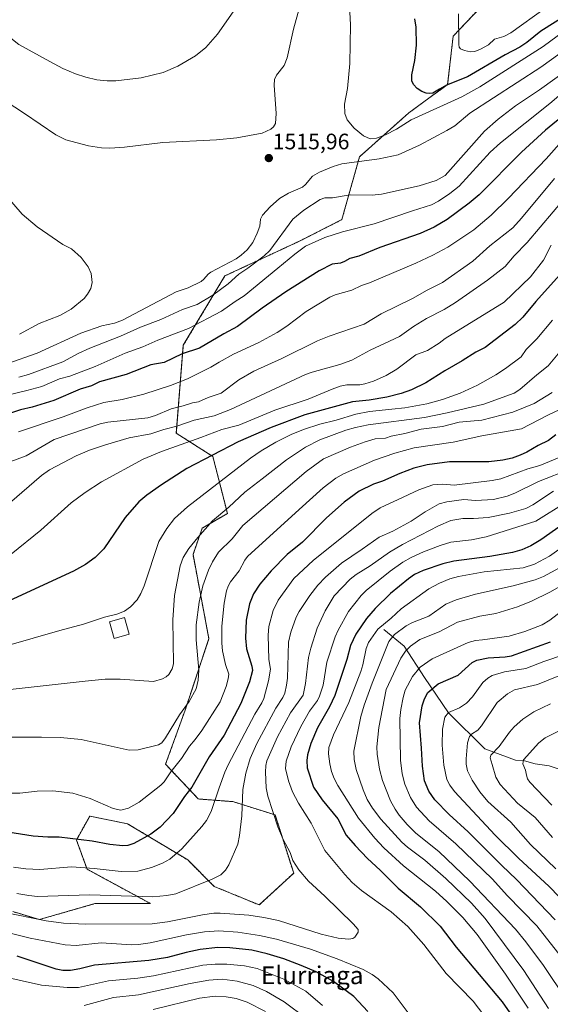
# Model space of a CAD drawing. Units: metres. Extents: x 675200 to 678661, y 4749173 to 4751565.
# Drawn here: x 676970 to 677209, y 4749523 to 4749966 of the extents above; entities that cross this region are included whole.
import ezdxf
from ezdxf.enums import TextEntityAlignment as Align

# ---------------------------------------------------------------- set-up
doc = ezdxf.new("R2010")
doc.units = ezdxf.units.M
doc.header["$MEASUREMENT"] = 0
doc.linetypes.add('TRAZOS', pattern=[0.75, 0.5, -0.25])
for name, color, linetype, lineweight in [('Arbolado forestal', 92, 'TRAZOS', 0), ('Arbolado forestal CxS', 92, 'Continuous', 0), ('Carátula', 7, 'Continuous', 5), ('Corriente natural lineal', 142, 'Continuous', 13), ('Curva de nivel maestra', 36, 'Continuous', 30), ('Curva de nivel normal', 36, 'Continuous', 0), ('Edificación', 1, 'Continuous', 13), ('Edificación Cxs', 1, 'Continuous', 13), ('Pastizal CxS', 92, 'Continuous', 0), ('Punto de cota en terreno', 7, 'Continuous', 0), ('Rótulo de punto de cota en terreno', 19, 'Continuous', 0), ('Texto cartográfico', 19, 'Continuous', 0)]:
    doc.layers.add(name, color=color, linetype=linetype, lineweight=lineweight)
doc.styles.add('Arial', font='txt', dxfattribs={"height": 0.2})

# ---------------------------------------------------------------- blocks, each defined once
blk = doc.blocks.new('*U155')
at = {"layer": 'Arbolado forestal CxS', "color": 92, "linetype": 'Continuous', "lineweight": 0}
blk.add_polyline3d([(676967.24, 4749565.04, 1435.57), (676979.14, 4749561.47, 1434.69), (677004.13, 4749568.61, 1438.47), (677029.12, 4749568.61, 1438.95), (677000.56, 4749584.08, 1444.39), (676995.8, 4749597.17, 1449.84), (677001.75, 4749607.88, 1453.03), (677018.72, 4749604.52, 1453), (677045.77, 4749588.25, 1443.17), (677057.67, 4749576.35, 1439.32), (677077.9, 4749568.02, 1437.41), (677093.37, 4749582.3, 1435.6), (677085.04, 4749608.48, 1434.76), (677066, 4749614.43, 1441.75), (677050.53, 4749615.62, 1447.48), (677035.83, 4749631.2, 1456.43), (677044.59, 4749655.48, 1459.57), (677055.3, 4749687.6, 1457.15), (677048.16, 4749725.39, 1463.49), (677052.32, 4749737.29, 1465.16), (677063.63, 4749743.83, 1463.77), (677057.08, 4749769.41, 1474.43), (677040.66, 4749779.86, 1482.81), (677043.79, 4749819.38, 1501.54), (677062.46, 4749850.51, 1511.68), (677096.24, 4749866.25, 1506.33), (677114.99, 4749875.77, 1506.76), (677122.95, 4749904.01, 1515.68), (677145.16, 4749923.81, 1521.17), (677162.53, 4749936.47, 1524.46), (677164.99, 4749958.16, 1529.2), (677207.96, 4750003.45, 1538)], dxfattribs=at)
blk = doc.blocks.new('*U172')
at = {"layer": 'Curva de nivel normal', "color": 36, "linetype": 'Continuous', "lineweight": 0}
for points in [[(677217.05, 4749713.49, 1410), (677208.36, 4749708.51, 1410), (677200.14, 4749704.43, 1410), (677193.88, 4749701.89, 1410), (677184.22, 4749698.95, 1410), (677177.01, 4749697.67, 1410), (677167, 4749695.08, 1410), (677158.67, 4749690.64, 1410), (677150.1, 4749687.19, 1410), (677145.83, 4749684.28, 1410), (677143.57, 4749682.05, 1410), (677141.48, 4749678.88, 1410), (677134.85, 4749664.83, 1410), (677131.55, 4749647.69, 1410), (677130.71, 4749639.07, 1410), (677130.88, 4749635.74, 1410), (677131.93, 4749628.94, 1410), (677133.25, 4749623.85, 1410), (677136.8, 4749614.84, 1410), (677138.89, 4749611.06, 1410), (677140.82, 4749608.32, 1410), (677144.35, 4749604.16, 1410), (677148.27, 4749600.24, 1410), (677158.62, 4749592.1, 1410), (677172.42, 4749578.7, 1410), (677192.97, 4749557.09, 1410), (677197.69, 4749551.42, 1410), (677205.58, 4749540.89, 1410), (677215.88, 4749525.39, 1410)], [(677080.72, 4749520.14, 1410), (677072.44, 4749524.44, 1410), (677067.51, 4749526, 1410), (677063.06, 4749526.72, 1410), (677058.18, 4749527.05, 1410), (677051.04, 4749526.13, 1410), (677030.27, 4749521.1, 1410)]]:
    blk.add_polyline3d(points, dxfattribs=at)
blk = doc.blocks.new('*U196')
at = {"layer": 'Curva de nivel normal', "color": 36, "linetype": 'Continuous', "lineweight": 0}
blk.add_polyline3d([(677215.57, 4749701.5, 1405), (677208.43, 4749695.92, 1405), (677205.02, 4749693.87, 1405), (677197.12, 4749690.79, 1405), (677190.13, 4749688.69, 1405), (677178.23, 4749687.14, 1405), (677174.99, 4749686.82, 1405), (677171.78, 4749685.92, 1405), (677155.52, 4749678.49, 1405), (677150.22, 4749674.85, 1405), (677146.69, 4749670.62, 1405), (677143.52, 4749664.5, 1405), (677142.51, 4749661.25, 1405), (677141.43, 4749655.76, 1405), (677141.09, 4749651.72, 1405), (677141.31, 4749632.99, 1405), (677142.13, 4749626.93, 1405), (677143.35, 4749622.26, 1405), (677145.86, 4749616.26, 1405), (677148.47, 4749611.96, 1405), (677154.23, 4749605.84, 1405), (677166.25, 4749595.53, 1405), (677182.74, 4749579.56, 1405), (677189.24, 4749572.3, 1405), (677202.55, 4749558.58, 1405), (677216.83, 4749540.51, 1405)], dxfattribs=at)
blk = doc.blocks.new('5PATER')
at = {"layer": 'Carátula', "linetype": 'Continuous', "lineweight": 5}
h = blk.add_hatch(color=250, dxfattribs=at)
edge = h.paths.add_edge_path()
edge.add_ellipse((0, 0.01), major_axis=(-1.33, -1.34), ratio=0.999422, start_angle=0, end_angle=360)

msp = doc.modelspace()

# ---------------------------------------------------------------- linework, layer by layer
at = {"layer": 'Arbolado forestal', "color": 92, "linetype": 'TRAZOS', "lineweight": 0}
msp.add_polyline3d([(677207.96, 4750003.45, 1538), (677164.99, 4749958.16, 1529.2), (677162.53, 4749936.47, 1524.46), (677145.16, 4749923.81, 1521.17), (677122.95, 4749904.01, 1515.68), (677114.99, 4749875.77, 1506.76), (677096.24, 4749866.25, 1506.33), (677062.46, 4749850.51, 1511.68), (677043.79, 4749819.38, 1501.54), (677040.66, 4749779.86, 1482.81), (677057.08, 4749769.41, 1474.43), (677063.63, 4749743.83, 1463.78), (677052.32, 4749737.29, 1465.16), (677048.16, 4749725.39, 1463.49), (677055.3, 4749687.61, 1457.15), (677044.59, 4749655.48, 1459.57), (677035.83, 4749631.2, 1456.43), (677050.53, 4749615.62, 1447.48), (677066, 4749614.43, 1441.75), (677085.04, 4749608.48, 1434.76), (677093.37, 4749582.3, 1435.6), (677077.9, 4749568.02, 1437.41), (677057.67, 4749576.35, 1439.32), (677045.77, 4749588.25, 1443.17), (677018.72, 4749604.52, 1453), (677001.75, 4749607.88, 1453.03), (676995.8, 4749597.17, 1449.84), (677000.56, 4749584.08, 1444.39), (677029.12, 4749568.61, 1438.95), (677004.13, 4749568.61, 1438.47), (676979.14, 4749561.47, 1434.69), (676967.24, 4749565.04, 1435.57)], dxfattribs=at)
at = {"layer": 'Corriente natural lineal', "color": 142, "linetype": 'Continuous', "lineweight": 13}
msp.add_polyline3d([(677133.87, 4749691.76, 1417.96), (677143.01, 4749684.28, 1411.04), (677152.15, 4749670.16, 1402), (677162.95, 4749654.37, 1394.77), (677179.16, 4749638.16, 1386.49), (677193, 4749633, 1381.03), (677197.04, 4749632.67, 1379.87), (677201.84, 4749631.47, 1378.35), (677208.15, 4749630.56, 1376.61), (677229.26, 4749623.62, 1369.44)], dxfattribs=at)
at = {"layer": 'Curva de nivel maestra', "color": 36, "linetype": 'Continuous', "lineweight": 30}
for points in [[(677216.03, 4749967.82, 1525), (677204.44, 4749960.47, 1525), (677198.16, 4749955.38, 1525), (677194.9, 4749953.23, 1525), (677188.31, 4749949.83, 1525), (677171.43, 4749939.92, 1525), (677162.07, 4749936.16, 1525), (677158.94, 4749934.42, 1525), (677155.9, 4749932.64, 1525), (677154.38, 4749932.38, 1525), (677152.88, 4749932.55, 1525), (677150.86, 4749933.32, 1525), (677148.85, 4749934.65, 1525), (677147.21, 4749936.48, 1525), (677146.49, 4749938.15, 1525), (677146.4, 4749940.83, 1525), (677147.73, 4749947.27, 1525), (677148.54, 4749954.11, 1525), (677148.39, 4749962.18, 1525), (677147.81, 4749966.03, 1525)], [(677215.49, 4749923.28, 1500), (677206.47, 4749916.02, 1500), (677195.7, 4749906.08, 1500), (677176.68, 4749886.99, 1500), (677172.16, 4749883.22, 1500), (677162.28, 4749875.8, 1500), (677156.47, 4749872.41, 1500), (677150.21, 4749869.57, 1500), (677132.12, 4749863.26, 1500), (677122.65, 4749859.34, 1500), (677118.52, 4749858.36, 1500), (677116.17, 4749856.94, 1500), (677114.37, 4749856.17, 1500), (677110.6, 4749855.84, 1500), (677104.78, 4749852.73, 1500), (677089.92, 4749843.35, 1500), (677079.19, 4749835.99, 1500), (677068.08, 4749827.78, 1500), (677061.95, 4749824.54, 1500), (677051.08, 4749818.03, 1500), (677043.33, 4749815.52, 1500), (677035.18, 4749811.61, 1500), (677029.14, 4749810.52, 1500), (677018.19, 4749806.17, 1500), (677006.11, 4749802.89, 1500), (677002.52, 4749801.18, 1500), (676997.5, 4749799.61, 1500), (676985.64, 4749794.51, 1500), (676975.91, 4749791.55, 1500), (676970.65, 4749790.37, 1500), (676955.36, 4749785.28, 1500)], [(677212.73, 4749850.88, 1475), (677202.1, 4749839.06, 1475), (677196.3, 4749832.03, 1475), (677192.86, 4749828.7, 1475), (677179.33, 4749818.3, 1475), (677175.16, 4749816.23, 1475), (677169.1, 4749812.33, 1475), (677161.24, 4749807.94, 1475), (677152.79, 4749802.47, 1475), (677146.32, 4749799.32, 1475), (677141.65, 4749797.64, 1475), (677135.18, 4749796.08, 1475), (677127.26, 4749794.72, 1475), (677119.8, 4749793.99, 1475), (677098.38, 4749788.11, 1475), (677083.28, 4749782.39, 1475), (677068.51, 4749776.07, 1475), (677045.43, 4749764, 1475), (677034.03, 4749756.73, 1475), (677027.44, 4749752.03, 1475), (677023.75, 4749748.99, 1475), (677017.71, 4749742, 1475), (677008.07, 4749727.92, 1475), (677004.2, 4749724.02, 1475), (676999.86, 4749720.95, 1475), (676994.45, 4749717.98, 1475), (676965.6, 4749704.65, 1475)], [(677211.15, 4749779.17, 1450), (677207.76, 4749776.53, 1450), (677203.19, 4749774.36, 1450), (677198.13, 4749771.34, 1450), (677195.17, 4749769.96, 1450), (677191.49, 4749768.73, 1450), (677187.36, 4749767.81, 1450), (677181.05, 4749767.07, 1450), (677163.31, 4749766.99, 1450), (677153.37, 4749765.72, 1450), (677147.37, 4749764.14, 1450), (677141.08, 4749761.8, 1450), (677133.2, 4749758.28, 1450), (677129.26, 4749756.97, 1450), (677122.71, 4749753.78, 1450), (677116, 4749748.84, 1450), (677108.06, 4749741.85, 1450), (677097.36, 4749731.01, 1450), (677090.42, 4749725.33, 1450), (677083.22, 4749718.13, 1450), (677078.12, 4749712.13, 1450), (677075.28, 4749707.78, 1450), (677073.48, 4749703.24, 1450), (677072.02, 4749695.93, 1450), (677071.68, 4749687.81, 1450), (677072.21, 4749683.1, 1450), (677074.53, 4749675.27, 1450), (677074.83, 4749673.28, 1450), (677073.52, 4749668.29, 1450), (677069.63, 4749658.52, 1450), (677062.22, 4749644.22, 1450), (677055.36, 4749634.47, 1450), (677047.56, 4749620.97, 1450), (677044.26, 4749616.68, 1450), (677039.22, 4749609.02, 1450), (677033.42, 4749602.97, 1450), (677029.27, 4749599.88, 1450), (677021.58, 4749595.55, 1450), (677018.83, 4749594.73, 1450), (677016.65, 4749594.54, 1450), (677010.87, 4749595.13, 1450), (677002.83, 4749596.61, 1450), (676988.01, 4749598.5, 1450), (676982.99, 4749598.41, 1450), (676976.42, 4749598.94, 1450), (676964.95, 4749600.67, 1450)], [(677221.67, 4749744.11, 1425), (677204.39, 4749732.01, 1425), (677199.85, 4749729.36, 1425), (677195.84, 4749727.55, 1425), (677191.65, 4749726.3, 1425), (677181.52, 4749724.46, 1425), (677165.26, 4749722.34, 1425), (677160.35, 4749721.27, 1425), (677151.6, 4749718.28, 1425), (677147.68, 4749716.37, 1425), (677144.88, 4749714.54, 1425), (677136.93, 4749707.92, 1425), (677129.9, 4749701.2, 1425), (677126.01, 4749696.68, 1425), (677121.24, 4749689.69, 1425), (677118.84, 4749684.59, 1425), (677117.26, 4749678.3, 1425), (677111.9, 4749662.08, 1425), (677109.44, 4749656.95, 1425), (677104.05, 4749647.56, 1425), (677101.14, 4749640.52, 1425), (677099.57, 4749635.46, 1425), (677099.21, 4749632.86, 1425), (677099.45, 4749629.57, 1425), (677102.3, 4749620.91, 1425), (677106.16, 4749615.21, 1425), (677113.16, 4749606.72, 1425), (677116.89, 4749599.39, 1425), (677120.92, 4749594.77, 1425), (677126.5, 4749588.84, 1425), (677132.22, 4749583.64, 1425), (677140.3, 4749575.58, 1425), (677150.36, 4749567.22, 1425), (677159.2, 4749558.53, 1425), (677166.29, 4749549.03, 1425), (677186.97, 4749524.59, 1425), (677191.46, 4749518.06, 1425)], [(677210.83, 4749561.4, 1400), (677193.52, 4749579.49, 1400), (677186.85, 4749585.71, 1400), (677171.68, 4749600.82, 1400), (677163.14, 4749608.69, 1400), (677156.71, 4749615.23, 1400), (677154.14, 4749619.13, 1400), (677152.2, 4749623.73, 1400), (677151.3, 4749630.42, 1400), (677150.83, 4749638.45, 1400), (677149.83, 4749649.84, 1400), (677151.09, 4749657.43, 1400), (677152.13, 4749660.56, 1400), (677153.64, 4749663.45, 1400), (677158.3, 4749667.26, 1400), (677167.2, 4749671.28, 1400), (677173.58, 4749676.9, 1400), (677175.63, 4749677.96, 1400), (677180.77, 4749679.01, 1400), (677188.42, 4749679.47, 1400), (677191.16, 4749679.92, 1400), (677208.72, 4749686.2, 1400)], [(677126.61, 4749520.19, 1425), (677120.38, 4749526.9, 1425), (677111.23, 4749533.64, 1425), (677103.42, 4749537.93, 1425), (677096.77, 4749540.89, 1425), (677088.97, 4749543.83, 1425), (677081.44, 4749546.12, 1425), (677074.64, 4749547.66, 1425), (677064.63, 4749548.73, 1425), (677059.33, 4749548.96, 1425), (677051.39, 4749548.09, 1425), (677045.1, 4749546.74, 1425), (677036.65, 4749544.47, 1425), (677028.27, 4749543.01, 1425), (677003.9, 4749541.05, 1425), (676997.33, 4749539.3, 1425), (676993.17, 4749538.59, 1425), (676989.62, 4749538.64, 1425), (676986.66, 4749539.22, 1425), (676969.13, 4749544.96, 1425)]]:
    msp.add_polyline3d(points, dxfattribs=at)
at = {"layer": 'Curva de nivel normal', "color": 36, "linetype": 'Continuous', "lineweight": 0}
for points in [[(676954.47, 4749935.15, 1515), (676972.54, 4749923.47, 1515), (676986.49, 4749913.93, 1515), (676991.01, 4749911.63, 1515), (677001.25, 4749908.99, 1515), (677006.99, 4749908.09, 1515), (677010.78, 4749907.88, 1515), (677017.44, 4749908.25, 1515), (677034.6, 4749910.49, 1515), (677058.65, 4749911.63, 1515), (677067.89, 4749912.56, 1515), (677079.26, 4749914.62, 1515), (677083.05, 4749916.34, 1515), (677084.36, 4749917.43, 1515), (677085.27, 4749918.9, 1515), (677085.5, 4749923.41, 1515), (677084.57, 4749936.19, 1515), (677084.81, 4749938.66, 1515), (677085.72, 4749940.63, 1515), (677089.05, 4749945.05, 1515), (677090.52, 4749948.49, 1515), (677093.35, 4749961.38, 1515), (677097.42, 4749976.55, 1515)], [(677206.34, 4749970.8, 1530), (677190.96, 4749959.6, 1530), (677187.78, 4749958.01, 1530), (677183.62, 4749956.83, 1530), (677180.84, 4749954.34, 1530), (677177.26, 4749952.33, 1530), (677174.78, 4749951.36, 1530), (677172.74, 4749951.08, 1530), (677170.1, 4749951.67, 1530), (677168.32, 4749952.5, 1530), (677167.75, 4749953.17, 1530), (677167.49, 4749954.44, 1530), (677167.38, 4749968.27, 1530)], [(676948.41, 4749968.09, 1510), (676957.8, 4749963.04, 1510), (676964.02, 4749959.08, 1510), (676969.99, 4749954.46, 1510), (676983.79, 4749946.73, 1510), (676989.66, 4749943.71, 1510), (676995.35, 4749941.25, 1510), (677000.01, 4749939.7, 1510), (677004.95, 4749938.54, 1510), (677009.6, 4749938.11, 1510), (677013.5, 4749938.16, 1510), (677024.92, 4749939.45, 1510), (677034.79, 4749941.9, 1510), (677041.27, 4749944.73, 1510), (677049.27, 4749949.27, 1510), (677053.84, 4749953.06, 1510), (677059.18, 4749959.12, 1510), (677066.25, 4749969.13, 1510)], [(677224.73, 4749966.72, 1520), (677214.61, 4749960.3, 1520), (677205.48, 4749953.5, 1520), (677176.99, 4749935.36, 1520), (677168.9, 4749930.88, 1520), (677146.13, 4749920.56, 1520), (677139.58, 4749916.39, 1520), (677134.54, 4749913.79, 1520), (677130.57, 4749912.31, 1520), (677127.73, 4749912.01, 1520), (677124.69, 4749913.39, 1520), (677120.55, 4749916.81, 1520), (677117.4, 4749920.56, 1520), (677116.32, 4749923.5, 1520), (677116.27, 4749927.56, 1520), (677117.59, 4749934.61, 1520), (677118.52, 4749945.83, 1520), (677118.86, 4749963.22, 1520), (677118.59, 4749968.94, 1520)], [(677216.64, 4749953.08, 1515), (677204.33, 4749944.31, 1515), (677172.55, 4749923.54, 1515), (677165.8, 4749917.95, 1515), (677162.23, 4749915.76, 1515), (677149.95, 4749909.15, 1515), (677140.34, 4749904.87, 1515), (677131.72, 4749903.05, 1515), (677114.96, 4749900.8, 1515), (677111.16, 4749899.64, 1515), (677104.98, 4749897.14, 1515), (677101.86, 4749895.3, 1515), (677098.73, 4749891.58, 1515), (677097.34, 4749890.38, 1515), (677091, 4749887.73, 1515), (677086.99, 4749885.25, 1515), (677082.8, 4749881.54, 1515), (677079.44, 4749877.83, 1515), (677078.52, 4749876.06, 1515), (677078.14, 4749872.88, 1515), (677077.03, 4749869.64, 1515), (677074.98, 4749865.55, 1515), (677072.5, 4749862.22, 1515), (677069.84, 4749859.81, 1515), (677067.48, 4749858.24, 1515), (677056.09, 4749852.26, 1515), (677054.94, 4749851.34, 1515), (677053.07, 4749848.99, 1515), (677051.82, 4749848.06, 1515), (677046.05, 4749845.17, 1515), (677040.54, 4749843.34, 1515), (677016.55, 4749830.57, 1515), (677012.83, 4749829.3, 1515), (677007.18, 4749828.02, 1515), (676997.79, 4749824.76, 1515), (676978.22, 4749815.86, 1515), (676964.56, 4749811.03, 1515)], [(677217.49, 4749944.02, 1510), (677203.85, 4749934.13, 1510), (677193.07, 4749926.89, 1510), (677185.24, 4749920.9, 1510), (677179.11, 4749915.48, 1510), (677161.43, 4749895.6, 1510), (677157.35, 4749893.4, 1510), (677149.78, 4749891.01, 1510), (677132.79, 4749887.18, 1510), (677128.57, 4749886.83, 1510), (677118.77, 4749886.97, 1510), (677110.86, 4749885.59, 1510), (677107.37, 4749885.52, 1510), (677105.26, 4749884.81, 1510), (677097.91, 4749879.99, 1510), (677092.94, 4749875.92, 1510), (677082.62, 4749861.97, 1510), (677080.05, 4749859.5, 1510), (677072.81, 4749853.93, 1510), (677068.75, 4749851.25, 1510), (677063.95, 4749846.9, 1510), (677057, 4749841.83, 1510), (677050.03, 4749837.67, 1510), (677043.41, 4749835.4, 1510), (677033.69, 4749830.87, 1510), (677024.61, 4749827.42, 1510), (677015.65, 4749823.39, 1510), (677001.82, 4749818.07, 1510), (676996.6, 4749815.67, 1510), (676989.63, 4749811.87, 1510), (676974.26, 4749806.17, 1510), (676969.91, 4749805.04, 1510)], [(677218.64, 4749936.63, 1505), (677208.44, 4749927.97, 1505), (677186.2, 4749910.33, 1505), (677181.67, 4749906.01, 1505), (677167.64, 4749890.74, 1505), (677163.57, 4749887.51, 1505), (677158.43, 4749884.05, 1505), (677155.32, 4749882.42, 1505), (677146.72, 4749879.77, 1505), (677129.58, 4749873.83, 1505), (677115.28, 4749870.24, 1505), (677107.37, 4749867.77, 1505), (677098.73, 4749863.81, 1505), (677093.87, 4749860.28, 1505), (677086.2, 4749854, 1505), (677071.09, 4749841.49, 1505), (677067.04, 4749839.08, 1505), (677060.94, 4749834.73, 1505), (677046.08, 4749826.87, 1505), (677032.29, 4749821.65, 1505), (677025.68, 4749818.62, 1505), (677017.65, 4749815.89, 1505), (677004.28, 4749809.9, 1505), (676992.87, 4749805.51, 1505), (676988.26, 4749804.23, 1505), (676980.22, 4749800.9, 1505), (676973.58, 4749798.99, 1505), (676959.72, 4749795.82, 1505)], [(677227.91, 4749926.84, 1495), (677206.78, 4749903.06, 1495), (677189.89, 4749885.42, 1495), (677182.09, 4749877.8, 1495), (677174.26, 4749871.23, 1495), (677162.59, 4749863.37, 1495), (677155.9, 4749859.75, 1495), (677148.18, 4749856.24, 1495), (677127.45, 4749847.44, 1495), (677123.81, 4749846.16, 1495), (677119.5, 4749844.07, 1495), (677112.07, 4749841.95, 1495), (677109.63, 4749840.94, 1495), (677098.91, 4749834.6, 1495), (677090.35, 4749827.87, 1495), (677085.95, 4749825.03, 1495), (677077.69, 4749820.66, 1495), (677066.3, 4749815.37, 1495), (677059.83, 4749811.84, 1495), (677056.22, 4749809.51, 1495), (677045.64, 4749804.27, 1495), (677038.04, 4749801.24, 1495), (677026.07, 4749797.37, 1495), (677016.39, 4749795.01, 1495), (677008.11, 4749793.6, 1495), (677000.67, 4749791.27, 1495), (676989.9, 4749787.21, 1495), (676969.7, 4749780.55, 1495)], [(677210.5, 4749894.31, 1490), (677195.71, 4749876.42, 1490), (677191.85, 4749872.16, 1490), (677181.52, 4749863.98, 1490), (677173.77, 4749857.18, 1490), (677160.2, 4749847.59, 1490), (677153.34, 4749844.12, 1490), (677146.77, 4749840.32, 1490), (677132.64, 4749833.49, 1490), (677125.02, 4749828.91, 1490), (677109.27, 4749823.4, 1490), (677104.06, 4749821.29, 1490), (677088.1, 4749813.38, 1490), (677075.41, 4749807.79, 1490), (677068.73, 4749803.79, 1490), (677060.81, 4749797.91, 1490), (677055.02, 4749795.92, 1490), (677050.6, 4749793.97, 1490), (677047.98, 4749793.57, 1490), (677043.79, 4749792.18, 1490), (677038.28, 4749790.88, 1490), (677031.3, 4749787.84, 1490), (677027.89, 4749786.78, 1490), (677009.88, 4749784.82, 1490), (677006.45, 4749784.15, 1490), (676985.81, 4749777.05, 1490), (676973.28, 4749769.71, 1490), (676966.27, 4749767.24, 1490)], [(676964.76, 4749885.82, 1520), (676971.38, 4749878.19, 1520), (676978.09, 4749872.52, 1520), (676989.64, 4749864.68, 1520), (676993.62, 4749862.63, 1520), (676997.9, 4749858.78, 1520), (677001.04, 4749854.62, 1520), (677002.47, 4749851.6, 1520), (677002.9, 4749847.62, 1520), (677002.24, 4749844.83, 1520), (677000.83, 4749842.28, 1520), (676999.28, 4749840.41, 1520), (676993.47, 4749835.6, 1520), (676988.27, 4749832.66, 1520), (676979.05, 4749829.14, 1520), (676970.28, 4749824.39, 1520)], [(677215.69, 4749886.1, 1485), (677198.3, 4749865.53, 1485), (677192.44, 4749859.57, 1485), (677188.33, 4749854.8, 1485), (677180.43, 4749848.6, 1485), (677166.1, 4749838.59, 1485), (677160.89, 4749835.39, 1485), (677153.05, 4749831.38, 1485), (677147.17, 4749827.72, 1485), (677140.93, 4749823.29, 1485), (677127.77, 4749817.15, 1485), (677119.49, 4749812.69, 1485), (677114.1, 4749810.74, 1485), (677101.62, 4749807.34, 1485), (677098.71, 4749806.29, 1485), (677065.06, 4749790.52, 1485), (677057.64, 4749787.68, 1485), (677048.65, 4749785.76, 1485), (677040.96, 4749782.97, 1485), (677035.04, 4749781.57, 1485), (677029.23, 4749779.61, 1485), (677019.45, 4749777.8, 1485), (677008.8, 4749774.72, 1485), (677001.64, 4749772.27, 1485), (676995.68, 4749769.69, 1485), (676983.75, 4749763.45, 1485), (676980.04, 4749760.84, 1485), (676965.71, 4749748.44, 1485)], [(677208.99, 4749864.3, 1480), (677205.62, 4749857.64, 1480), (677199.72, 4749850.03, 1480), (677187.9, 4749838.76, 1480), (677161.43, 4749822.37, 1480), (677158.65, 4749820.26, 1480), (677153.48, 4749817.03, 1480), (677148.31, 4749815.13, 1480), (677139.72, 4749808.67, 1480), (677134.86, 4749805.81, 1480), (677129.22, 4749803.29, 1480), (677125.35, 4749802.02, 1480), (677123.14, 4749801.63, 1480), (677117.19, 4749801.64, 1480), (677114.32, 4749801.01, 1480), (677110.68, 4749799.62, 1480), (677099.89, 4749795.11, 1480), (677084.98, 4749790.2, 1480), (677068.78, 4749783.46, 1480), (677061.03, 4749781.5, 1480), (677051.72, 4749777.91, 1480), (677033.94, 4749771.72, 1480), (677025.7, 4749768.28, 1480), (677007.09, 4749758.09, 1480), (676999.67, 4749753.28, 1480), (676993.45, 4749748.53, 1480), (676979.75, 4749736.31, 1480), (676966.47, 4749725.56, 1480)], [(677209.56, 4749830.59, 1470), (677202.57, 4749822.31, 1470), (677197.85, 4749817.48, 1470), (677195.51, 4749814.22, 1470), (677188.58, 4749808.97, 1470), (677184.17, 4749806.05, 1470), (677175.86, 4749801.45, 1470), (677168.09, 4749797.79, 1470), (677160.28, 4749794.99, 1470), (677153.17, 4749793.04, 1470), (677143.37, 4749791.27, 1470), (677137.48, 4749790.68, 1470), (677127.48, 4749789.6, 1470), (677121.24, 4749788.45, 1470), (677112.52, 4749785.74, 1470), (677105.1, 4749783.99, 1470), (677097.79, 4749781.56, 1470), (677092.2, 4749779.26, 1470), (677085.36, 4749775.84, 1470), (677078.81, 4749772.02, 1470), (677073.92, 4749768.71, 1470), (677045.65, 4749746.81, 1470), (677039.8, 4749741.57, 1470), (677036.41, 4749737.15, 1470), (677032.74, 4749731.31, 1470), (677026.26, 4749711.33, 1470), (677024.74, 4749707.86, 1470), (677023.02, 4749705.07, 1470), (677020.05, 4749701.84, 1470), (677017.35, 4749699.96, 1470), (677013.95, 4749698.59, 1470), (677008.4, 4749697.2, 1470), (676999.04, 4749694.14, 1470), (676988.29, 4749691.34, 1470), (676964.33, 4749684.37, 1470)], [(677212.1, 4749815.52, 1465), (677207.67, 4749810.08, 1465), (677202.52, 4749806.09, 1465), (677194.94, 4749799.47, 1465), (677192.44, 4749797.89, 1465), (677178.73, 4749792.92, 1465), (677162.25, 4749788.98, 1465), (677152.06, 4749786.96, 1465), (677126.76, 4749783.59, 1465), (677121.08, 4749782.49, 1465), (677116.86, 4749781.25, 1465), (677105.09, 4749776.85, 1465), (677098.64, 4749773.57, 1465), (677090.19, 4749767.97, 1465), (677079.23, 4749759.31, 1465), (677071.45, 4749753.36, 1465), (677064.31, 4749746.62, 1465), (677056.84, 4749740.47, 1465), (677050.25, 4749733.11, 1465), (677046.28, 4749728.16, 1465), (677043.75, 4749724.05, 1465), (677042.34, 4749720.34, 1465), (677039.84, 4749706.92, 1465), (677039.09, 4749696.06, 1465), (677039.35, 4749676.35, 1465), (677038.76, 4749674.07, 1465), (677037.26, 4749671.5, 1465), (677036.12, 4749670.44, 1465), (677034.51, 4749669.54, 1465), (677030.48, 4749668.34, 1465), (677015.43, 4749669.48, 1465), (677008.69, 4749669.35, 1465), (676999.73, 4749668.52, 1465), (676957.8, 4749663.9, 1465)], [(676950.41, 4749643.37, 1460), (676980.13, 4749643.44, 1460), (676988.57, 4749643.22, 1460), (676997.88, 4749642.31, 1460), (677019.46, 4749637.46, 1460), (677023.46, 4749637.74, 1460), (677032.65, 4749639.86, 1460), (677034.08, 4749640.85, 1460), (677035.77, 4749643.04, 1460), (677042.16, 4749653.41, 1460), (677046.45, 4749659.33, 1460), (677049.55, 4749665.08, 1460), (677050.47, 4749668.96, 1460), (677050.72, 4749673.52, 1460), (677049.54, 4749687.02, 1460), (677049.64, 4749693.76, 1460), (677050.89, 4749704.02, 1460), (677052.63, 4749711.38, 1460), (677055.05, 4749718.33, 1460), (677056.85, 4749722.12, 1460), (677059.66, 4749726.42, 1460), (677065.67, 4749732.43, 1460), (677070.5, 4749738.36, 1460), (677098.93, 4749762.72, 1460), (677106.79, 4749768.32, 1460), (677118.83, 4749773.61, 1460), (677125.48, 4749776.06, 1460), (677129.95, 4749777.28, 1460), (677134.54, 4749777.67, 1460), (677137.22, 4749778.53, 1460), (677143.34, 4749779.77, 1460), (677150.6, 4749781.64, 1460), (677160.19, 4749782.93, 1460), (677167.64, 4749784.82, 1460), (677177.81, 4749785.77, 1460), (677191.87, 4749789.37, 1460), (677201.34, 4749793.23, 1460), (677209.43, 4749798.11, 1460)], [(677215.43, 4749791.68, 1455), (677207.6, 4749787.98, 1455), (677195.71, 4749781.78, 1455), (677177.92, 4749778.7, 1455), (677165.04, 4749775.89, 1455), (677147.49, 4749773.23, 1455), (677138.74, 4749770.94, 1455), (677129.64, 4749767.74, 1455), (677115.72, 4749761.67, 1455), (677112.25, 4749759.7, 1455), (677106.63, 4749755.34, 1455), (677095.8, 4749745.66, 1455), (677072.7, 4749724.51, 1455), (677071.42, 4749722.84, 1455), (677068.86, 4749718.1, 1455), (677065.04, 4749713.11, 1455), (677063.9, 4749711.14, 1455), (677063.17, 4749709.03, 1455), (677062.19, 4749703.59, 1455), (677061.09, 4749693.29, 1455), (677061.11, 4749685.58, 1455), (677061.41, 4749682.18, 1455), (677062.72, 4749676.07, 1455), (677064.26, 4749671.72, 1455), (677064.02, 4749669.54, 1455), (677063.12, 4749666.15, 1455), (677060.28, 4749659.29, 1455), (677052.08, 4749646.4, 1455), (677049.16, 4749642.27, 1455), (677046.62, 4749639.33, 1455), (677042.92, 4749633.76, 1455), (677038.13, 4749627.75, 1455), (677035.14, 4749623.36, 1455), (677033.7, 4749621.79, 1455), (677024.01, 4749614.19, 1455), (677019.19, 4749611.43, 1455), (677015.79, 4749610.62, 1455), (677012.29, 4749611.37, 1455), (677001.98, 4749615.9, 1455), (676994.21, 4749618.2, 1455), (676985.25, 4749619.26, 1455), (676978.1, 4749619.07, 1455), (676970.44, 4749618.29, 1455), (676966.87, 4749618.25, 1455)], [(677215.12, 4749770.04, 1445), (677203.97, 4749765.39, 1445), (677198.6, 4749763.84, 1445), (677186.38, 4749759.39, 1445), (677182.56, 4749758.58, 1445), (677165.49, 4749756.57, 1445), (677160.39, 4749756.99, 1445), (677155.93, 4749756.74, 1445), (677149.59, 4749754.42, 1445), (677140.25, 4749750.08, 1445), (677132.27, 4749746.43, 1445), (677128.45, 4749743.88, 1445), (677102.08, 4749722.78, 1445), (677093.49, 4749714.67, 1445), (677086.37, 4749704.85, 1445), (677084.12, 4749700.29, 1445), (677082.14, 4749693.01, 1445), (677081.86, 4749689.19, 1445), (677082.16, 4749678.18, 1445), (677083.03, 4749673.86, 1445), (677082.06, 4749668.68, 1445), (677079.9, 4749660.71, 1445), (677079.1, 4749658.74, 1445), (677075.91, 4749653.72, 1445), (677064.01, 4749631.01, 1445), (677062.46, 4749627.6, 1445), (677059.93, 4749620.57, 1445), (677056.27, 4749610, 1445), (677054.21, 4749606, 1445), (677052.12, 4749603.26, 1445), (677043.13, 4749593.19, 1445), (677037.73, 4749588.65, 1445), (677034.44, 4749586.75, 1445), (677029.53, 4749584.8, 1445), (677023.3, 4749583.24, 1445), (677015.96, 4749583.07, 1445), (677003.82, 4749584.42, 1445), (676993.54, 4749585.11, 1445), (676979.42, 4749584.01, 1445), (676973.02, 4749584.21, 1445), (676967.47, 4749584.94, 1445)], [(677217.86, 4749763.86, 1440), (677203.33, 4749758.24, 1440), (677192.75, 4749752.93, 1440), (677189.29, 4749751.54, 1440), (677183.18, 4749750.08, 1440), (677175.11, 4749749.7, 1440), (677169.75, 4749750.04, 1440), (677162.19, 4749749.11, 1440), (677158.68, 4749748.2, 1440), (677152.42, 4749744.62, 1440), (677146.19, 4749740.32, 1440), (677137.95, 4749735.9, 1440), (677131.82, 4749733.18, 1440), (677124.18, 4749727.77, 1440), (677114.83, 4749721.44, 1440), (677107.62, 4749715.22, 1440), (677104.28, 4749711.57, 1440), (677100.66, 4749706.92, 1440), (677095.81, 4749699.76, 1440), (677094.52, 4749697.24, 1440), (677092.12, 4749690.45, 1440), (677091.1, 4749686, 1440), (677090.57, 4749669.93, 1440), (677090.21, 4749666.66, 1440), (677089.4, 4749663.2, 1440), (677088.5, 4749661.17, 1440), (677085.42, 4749656.37, 1440), (677076.81, 4749640.59, 1440), (677073.86, 4749633.85, 1440), (677071.88, 4749627.24, 1440), (677070.54, 4749619.84, 1440), (677070.08, 4749608.07, 1440), (677069.05, 4749599.25, 1440), (677068.23, 4749595.34, 1440), (677064.24, 4749586.06, 1440), (677062.8, 4749583.71, 1440), (677060.66, 4749581.57, 1440), (677056.82, 4749579.58, 1440), (677040.39, 4749573.09, 1440), (677036.35, 4749572.22, 1440), (677030.13, 4749571.74, 1440), (677001.7, 4749572.55, 1440), (676978.36, 4749571.88, 1440), (676974.42, 4749572.22, 1440), (676969.01, 4749573.21, 1440)], [(677210.1, 4749753.87, 1435), (677200.79, 4749747.74, 1435), (677197.7, 4749746.12, 1435), (677190.31, 4749744.03, 1435), (677180.79, 4749742.08, 1435), (677174.11, 4749741.52, 1435), (677169.32, 4749741.59, 1435), (677163.96, 4749740.6, 1435), (677158.47, 4749738.34, 1435), (677142.22, 4749729.86, 1435), (677136.41, 4749726.45, 1435), (677127.67, 4749720.37, 1435), (677121.39, 4749716.42, 1435), (677118.78, 4749714.37, 1435), (677111.54, 4749706.8, 1435), (677107.48, 4749700.14, 1435), (677103.93, 4749692.39, 1435), (677101.02, 4749683.29, 1435), (677100.1, 4749679.09, 1435), (677098.62, 4749667.42, 1435), (677097.57, 4749662.27, 1435), (677091.93, 4749654.24, 1435), (677086.16, 4749643.54, 1435), (677081.38, 4749632.78, 1435), (677080.84, 4749630.71, 1435), (677080.72, 4749627.71, 1435), (677081.04, 4749620.6, 1435), (677081.81, 4749616.83, 1435), (677086.3, 4749603.03, 1435), (677088.69, 4749597.45, 1435), (677091.76, 4749591.59, 1435), (677092.95, 4749588.01, 1435), (677095.66, 4749583.72, 1435), (677099.99, 4749578.73, 1435), (677107.32, 4749571.98, 1435), (677120.03, 4749559.51, 1435), (677122.27, 4749556.96, 1435), (677122.29, 4749555.86, 1435), (677120.89, 4749553.62, 1435), (677119.87, 4749552.94, 1435), (677118.15, 4749552.63, 1435), (677113.42, 4749553.09, 1435), (677105.78, 4749554.86, 1435), (677086.6, 4749561, 1435), (677080.03, 4749562.44, 1435), (677073.22, 4749563.4, 1435), (677060.4, 4749564.36, 1435), (677057.46, 4749564.3, 1435), (677052.37, 4749563.62, 1435), (677036.63, 4749560.42, 1435), (677029.83, 4749559.61, 1435), (677000.08, 4749559.43, 1435), (676989.99, 4749559.84, 1435), (676982.19, 4749560.89, 1435), (676962.89, 4749564.76, 1435)], [(677216.06, 4749749.04, 1430), (677202.19, 4749740.31, 1430), (677179.86, 4749733.27, 1430), (677173.31, 4749731.94, 1430), (677163.89, 4749730.99, 1430), (677159.19, 4749729.5, 1430), (677151.66, 4749726.54, 1430), (677146.11, 4749724.06, 1430), (677142.46, 4749722, 1430), (677136.7, 4749717.95, 1430), (677125.9, 4749709.21, 1430), (677123.74, 4749707.05, 1430), (677117.96, 4749699.87, 1430), (677113.29, 4749691.45, 1430), (677112.03, 4749688.48, 1430), (677108.29, 4749677.1, 1430), (677106.55, 4749666.75, 1430), (677105.04, 4749661.78, 1430), (677104, 4749659.86, 1430), (677100.43, 4749655.11, 1430), (677096.57, 4749648.19, 1430), (677092.21, 4749638.96, 1430), (677090.03, 4749632.58, 1430), (677089.69, 4749629.37, 1430), (677091.11, 4749623.69, 1430), (677092.78, 4749618.89, 1430), (677095.59, 4749613.66, 1430), (677101.16, 4749604.69, 1430), (677107.38, 4749592.47, 1430), (677116.33, 4749581.67, 1430), (677119.64, 4749578.08, 1430), (677123.77, 4749574.45, 1430), (677137.21, 4749564.92, 1430), (677144.6, 4749558.41, 1430), (677151.89, 4749550.26, 1430), (677161.84, 4749537.31, 1430), (677174.05, 4749524.88, 1430), (677178.84, 4749518.5, 1430)], [(677198.66, 4749521.63, 1420), (677188.45, 4749536.98, 1420), (677175.77, 4749554.71, 1420), (677169.4, 4749562.37, 1420), (677162.16, 4749569.63, 1420), (677157.05, 4749574.19, 1420), (677142.65, 4749585.55, 1420), (677133.86, 4749593.7, 1420), (677129.79, 4749598.02, 1420), (677122.42, 4749607.07, 1420), (677113.13, 4749621.64, 1420), (677111.55, 4749624.8, 1420), (677110.36, 4749628.02, 1420), (677109.55, 4749631.45, 1420), (677109.05, 4749635.9, 1420), (677109.2, 4749638.67, 1420), (677111.25, 4749644.41, 1420), (677118.12, 4749658.98, 1420), (677123.46, 4749672.81, 1420), (677124.46, 4749675.87, 1420), (677125.97, 4749683.17, 1420), (677127.02, 4749685.88, 1420), (677131.11, 4749691.81, 1420), (677137.2, 4749696.76, 1420), (677141.68, 4749701.05, 1420), (677154.12, 4749709.99, 1420), (677158.92, 4749712.55, 1420), (677163.46, 4749714.4, 1420), (677167.38, 4749715.51, 1420), (677178.99, 4749717.67, 1420), (677196.45, 4749719.44, 1420), (677201.49, 4749721.11, 1420), (677208.3, 4749724.68, 1420), (677224.52, 4749736.34, 1420)], [(677207.8, 4749521.59, 1415), (677196.7, 4749538.62, 1415), (677179.34, 4749561.98, 1415), (677173.18, 4749568.78, 1415), (677161.7, 4749579.94, 1415), (677152.34, 4749588.11, 1415), (677144.54, 4749593.91, 1415), (677141.88, 4749596.25, 1415), (677132.47, 4749606.6, 1415), (677128.79, 4749611.43, 1415), (677126.33, 4749615.39, 1415), (677124.52, 4749619.67, 1415), (677121.44, 4749628.83, 1415), (677120.56, 4749633.31, 1415), (677120.39, 4749637.13, 1415), (677123.51, 4749652.62, 1415), (677125, 4749657.77, 1415), (677128.58, 4749667.62, 1415), (677136.16, 4749686.32, 1415), (677138.71, 4749689.44, 1415), (677143.95, 4749693.31, 1415), (677146.8, 4749694.85, 1415), (677154.12, 4749697.72, 1415), (677161.67, 4749703.09, 1415), (677166.37, 4749705.02, 1415), (677175.09, 4749707.61, 1415), (677191.89, 4749711.3, 1415), (677201.9, 4749714.08, 1415), (677205.6, 4749715.51, 1415), (677212.73, 4749719.34, 1415)], [(677215.07, 4749680.48, 1395), (677205.74, 4749677.38, 1395), (677197.66, 4749674.16, 1395), (677188, 4749672.72, 1395), (677182.55, 4749671, 1395), (677180.51, 4749669.83, 1395), (677178.28, 4749667.88, 1395), (677173.66, 4749661.44, 1395), (677171.06, 4749658.58, 1395), (677167.9, 4749656.59, 1395), (677162.93, 4749654.38, 1395), (677161.32, 4749652.33, 1395), (677160.25, 4749646.96, 1395), (677160.02, 4749639.76, 1395), (677160.75, 4749630.81, 1395), (677162.13, 4749624.39, 1395), (677163.48, 4749621.79, 1395), (677165.57, 4749618.92, 1395), (677183.9, 4749599.31, 1395), (677194.33, 4749589.02, 1395), (677208.12, 4749576.34, 1395), (677221.74, 4749562.22, 1395)], [(677211.08, 4749584.25, 1390), (677199.72, 4749595.12, 1390), (677190.84, 4749605.22, 1390), (677180.62, 4749614.5, 1390), (677177.05, 4749618.81, 1390), (677173.47, 4749624.06, 1390), (677171.41, 4749628.32, 1390), (677170.87, 4749631.27, 1390), (677170.82, 4749633.71, 1390), (677171.5, 4749640.8, 1390), (677172.3, 4749643.7, 1390), (677173.26, 4749644.73, 1390), (677176.01, 4749646.46, 1390), (677177.8, 4749648.39, 1390), (677184.82, 4749658.96, 1390), (677189.34, 4749662.9, 1390), (677192.61, 4749664.65, 1390), (677202.87, 4749667.08, 1390), (677226.83, 4749676.79, 1390)], [(677209.63, 4749598.27, 1385), (677201.89, 4749607.36, 1385), (677193.97, 4749613.73, 1385), (677186.07, 4749622.11, 1385), (677184.13, 4749625.47, 1385), (677182.5, 4749631.08, 1385), (677181.68, 4749634.06, 1385), (677181.9, 4749635.29, 1385), (677185.68, 4749639.12, 1385), (677190.33, 4749645.59, 1385), (677192.43, 4749647.96, 1385), (677196.26, 4749651.4, 1385), (677201.28, 4749654.8, 1385), (677208.67, 4749658.4, 1385)], [(677209.39, 4749612.88, 1380), (677199.37, 4749623.13, 1380), (677198.46, 4749624.68, 1380), (677198, 4749626.37, 1380), (677197.5, 4749628.56, 1380), (677196.3, 4749631.47, 1380), (677196.64, 4749633.23, 1380), (677203.54, 4749640.87, 1380), (677206.28, 4749643.03, 1380), (677221.4, 4749650.65, 1380)], [(677149.24, 4749513.56, 1430), (677138.08, 4749528.56, 1430), (677131.36, 4749534.78, 1430), (677128.68, 4749536.77, 1430), (677124.59, 4749539.05, 1430), (677112.95, 4749543.89, 1430), (677100.96, 4749548.1, 1430), (677085.71, 4749552.61, 1430), (677078.04, 4749554.36, 1430), (677068.3, 4749555.86, 1430), (677059.71, 4749556.33, 1430), (677053.31, 4749555.97, 1430), (677045.28, 4749554.64, 1430), (677028.86, 4749551.03, 1430), (677023.68, 4749550.28, 1430), (677020.72, 4749550.17, 1430), (677006.91, 4749550.94, 1430), (676995.71, 4749549.86, 1430), (676990.77, 4749550.15, 1430), (676975.05, 4749553.16, 1430), (676965.37, 4749555.48, 1430)], [(676955.29, 4749537.5, 1420), (676980.09, 4749532.06, 1420), (676991.59, 4749530.88, 1420), (676996.72, 4749530.95, 1420), (677010.2, 4749533.98, 1420), (677023.42, 4749535.16, 1420), (677030.46, 4749536.24, 1420), (677052.52, 4749540.92, 1420), (677058.04, 4749541.39, 1420), (677063.3, 4749541.43, 1420), (677071.25, 4749540.74, 1420), (677076.98, 4749539.49, 1420), (677088.98, 4749534.67, 1420), (677098.9, 4749529.27, 1420), (677106.34, 4749522.87, 1420)], [(676999.24, 4749522.89, 1415), (677012.37, 4749526.46, 1415), (677023.74, 4749527.66, 1415), (677046.81, 4749532.72, 1415), (677055.23, 4749534.26, 1415), (677061.22, 4749534.64, 1415), (677068.04, 4749533.74, 1415), (677075.1, 4749531.8, 1415), (677081.17, 4749529.19, 1415), (677089.04, 4749524.49, 1415), (677099.12, 4749517.05, 1415)]]:
    msp.add_polyline3d(points, dxfattribs=at)
at = {"layer": 'Edificación', "color": 1, "linetype": 'Continuous', "lineweight": 13}
msp.add_polyline3d([(677019.55, 4749689.58, 1468.28), (677012.73, 4749687.64, 1469.31), (677010.62, 4749695.11, 1469.75), (677017.44, 4749697.05, 1469.9), (677019.55, 4749689.58, 1468.28)], dxfattribs=at)
at = {"layer": 'Edificación Cxs', "color": 1, "linetype": 'Continuous', "lineweight": 13}
msp.add_polyline3d([(677019.55, 4749689.58, 1468.28), (677012.73, 4749687.64, 1469.31), (677010.62, 4749695.11, 1469.75), (677017.44, 4749697.05, 1469.9), (677019.55, 4749689.58, 1468.28)], close=True, dxfattribs=at)
at = {"layer": 'Pastizal CxS', "color": 92, "linetype": 'Continuous', "lineweight": 0}
for points in [[(677207.96, 4750003.45, 1538), (677164.99, 4749958.16, 1529.2), (677162.53, 4749936.47, 1524.46), (677145.16, 4749923.81, 1521.17), (677122.95, 4749904.01, 1515.68), (677114.99, 4749875.77, 1506.76), (677096.24, 4749866.25, 1506.33), (677062.46, 4749850.51, 1511.68), (677043.79, 4749819.38, 1501.54), (677040.66, 4749779.86, 1482.81), (677057.08, 4749769.41, 1474.43), (677063.63, 4749743.83, 1463.77), (677052.32, 4749737.29, 1465.16), (677048.16, 4749725.39, 1463.49), (677055.3, 4749687.6, 1457.15), (677044.59, 4749655.48, 1459.57), (677035.83, 4749631.2, 1456.43), (677050.53, 4749615.62, 1447.48), (677066, 4749614.43, 1441.75), (677085.04, 4749608.48, 1434.76), (677093.37, 4749582.3, 1435.6), (677077.9, 4749568.02, 1437.41), (677057.67, 4749576.35, 1439.32), (677045.77, 4749588.25, 1443.17), (677018.72, 4749604.52, 1453), (677001.75, 4749607.88, 1453.03), (676995.8, 4749597.17, 1449.84), (677000.56, 4749584.08, 1444.39), (677029.12, 4749568.61, 1438.95), (677004.13, 4749568.61, 1438.47), (676979.14, 4749561.47, 1434.69), (676967.24, 4749565.04, 1435.57)], [(677207.96, 4750003.45, 1538), (677164.99, 4749958.16, 1529.2), (677162.53, 4749936.47, 1524.46), (677145.16, 4749923.81, 1521.17), (677122.95, 4749904.01, 1515.68), (677114.99, 4749875.77, 1506.76), (677096.24, 4749866.25, 1506.33), (677062.46, 4749850.51, 1511.68), (677043.79, 4749819.38, 1501.54), (677040.66, 4749779.86, 1482.81), (677057.08, 4749769.41, 1474.43), (677063.63, 4749743.83, 1463.78), (677052.32, 4749737.29, 1465.16), (677048.16, 4749725.39, 1463.49), (677055.3, 4749687.61, 1457.15), (677044.59, 4749655.48, 1459.57), (677035.83, 4749631.2, 1456.43), (677050.53, 4749615.62, 1447.48), (677066, 4749614.43, 1441.75), (677085.04, 4749608.48, 1434.76), (677093.37, 4749582.3, 1435.6), (677077.9, 4749568.02, 1437.41), (677057.67, 4749576.35, 1439.32), (677045.77, 4749588.25, 1443.17), (677018.72, 4749604.52, 1453), (677001.75, 4749607.88, 1453.03), (676995.8, 4749597.17, 1449.84), (677000.56, 4749584.08, 1444.39), (677029.12, 4749568.61, 1438.95), (677004.13, 4749568.61, 1438.47), (676979.14, 4749561.47, 1434.69), (676967.24, 4749565.04, 1435.57)]]:
    msp.add_polyline3d(points, dxfattribs=at)

# ---------------------------------------------------------------- block references
at = {"layer": 'Arbolado forestal CxS', "color": 92, "linetype": 'Continuous', "lineweight": 0}
msp.add_blockref('*U155', (0, 0), dxfattribs=at)
at = {"layer": 'Curva de nivel normal', "color": 36, "linetype": 'Continuous', "lineweight": 0}
for name in ['*U196', '*U172']:
    msp.add_blockref(name, (0, 0), dxfattribs=at)
at = {"layer": 'Punto de cota en terreno', "linetype": 'Continuous', "lineweight": 0}
msp.add_blockref('5PATER', (677082.2, 4749903.42, 1515.96), dxfattribs=at)

# ---------------------------------------------------------------- texts
at = {"layer": 'Rótulo de punto de cota en terreno', "color": 19, "linetype": 'Continuous', "lineweight": 0, "style": 'Arial'}
msp.add_text('1515,96', height=7, dxfattribs=at).set_placement((677083.96, 4749905.18), align=Align.BOTTOM_LEFT)
at = {"layer": 'Texto cartográfico', "color": 19, "linetype": 'Continuous', "lineweight": 0, "style": 'Arial'}
msp.add_text('Elurriaga', height=8, dxfattribs=at).set_placement((677101.72, 4749536.45), align=Align.MIDDLE_CENTER)

doc.saveas('drawing.dxf')
